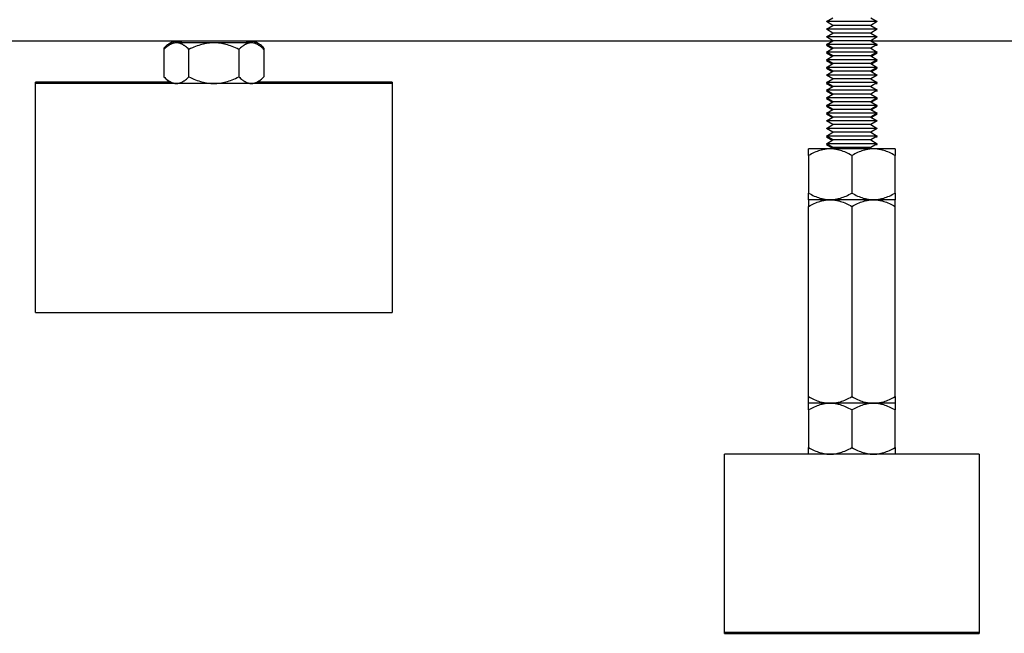
# Model space of a CAD drawing. Units: millimetres. Extents: x -1645 to 4293, y 2187 to 7878.
# Drawn here: x 826 to 1019, y 4187 to 4307 of the extents above; entities that cross this region are included whole.
import ezdxf

# ---------------------------------------------------------------- set-up
doc = ezdxf.new("R2010")
doc.units = ezdxf.units.MM
doc.header["$LTSCALE"] = 100
doc.layers.add('Make2D$Visible$Curves$0', color=7, linetype='Continuous', true_color=0xe6e6e6)
doc.layers.add('Make2D$Visible$Curves$3DCPCOLOR254', color=7, linetype='Continuous', true_color=0xd6d6d6)

msp = doc.modelspace()

# ---------------------------------------------------------------- linework, layer by layer
at = {"layer": 'Make2D$Visible$Curves$0', "color": 0}
for points in [[(984.17, 4306.7), (985.47, 4307.45)], [(985.47, 4305.95), (984.17, 4306.7)], [(989.17, 4306.7), (984.17, 4306.7)], [(994.17, 4306.7), (989.17, 4306.7)], [(992.87, 4307.45), (994.17, 4306.7)], [(994.17, 4306.7), (992.87, 4305.95)], [(984.17, 4305.2), (985.47, 4305.95)], [(985.47, 4304.45), (984.17, 4305.2)], [(989.17, 4305.2), (984.17, 4305.2)], [(984.17, 4303.7), (985.47, 4304.45)], [(989.17, 4305.95), (985.47, 4305.95)], [(989.17, 4304.45), (985.47, 4304.45)], [(992.87, 4305.95), (989.17, 4305.95)], [(994.17, 4305.2), (989.17, 4305.2)], [(992.87, 4304.45), (989.17, 4304.45)], [(992.87, 4305.95), (994.17, 4305.2)], [(994.17, 4305.2), (992.87, 4304.45)], [(992.87, 4304.45), (994.17, 4303.7)], [(985.47, 4302.95), (984.17, 4303.7)], [(989.17, 4303.7), (984.17, 4303.7)], [(984.17, 4302.2), (985.47, 4302.95)], [(989.17, 4302.95), (985.47, 4302.95)], [(994.17, 4303.7), (989.17, 4303.7)], [(992.87, 4302.95), (989.17, 4302.95)], [(994.17, 4303.7), (992.87, 4302.95)], [(992.87, 4302.95), (994.17, 4302.2)], [(985.47, 4301.45), (984.17, 4302.2)], [(989.17, 4302.2), (984.17, 4302.2)], [(985.3, 4301.35), (984.17, 4302)], [(984.51, 4302), (984.17, 4302)], [(984.17, 4300.7), (985.47, 4301.45)], [(985.47, 4299.95), (984.17, 4300.7)], [(989.17, 4300.7), (984.17, 4300.7)], [(985.3, 4299.85), (984.17, 4300.5)], [(984.51, 4300.5), (984.17, 4300.5)], [(989.17, 4301.45), (985.47, 4301.45)], [(994.17, 4302.2), (989.17, 4302.2)], [(992.87, 4301.45), (989.17, 4301.45)], [(994.17, 4300.7), (989.17, 4300.7)], [(994.17, 4302.2), (992.87, 4301.45)], [(992.87, 4301.45), (994.17, 4300.7)], [(994.17, 4300.7), (992.87, 4299.95)], [(994.17, 4300.5), (993.04, 4299.85)], [(994.17, 4302), (993.83, 4302)], [(994.17, 4300.5), (993.83, 4300.5)], [(994, 4302.1), (994.17, 4302)], [(984.17, 4299.2), (985.47, 4299.95)], [(985.47, 4298.45), (984.17, 4299.2)], [(989.17, 4299.2), (984.17, 4299.2)], [(985.3, 4298.35), (984.17, 4299)], [(984.51, 4299), (984.17, 4299)], [(984.17, 4297.7), (985.47, 4298.45)], [(989.17, 4299.95), (985.47, 4299.95)], [(989.17, 4298.45), (985.47, 4298.45)], [(992.87, 4299.95), (989.17, 4299.95)], [(994.17, 4299.2), (989.17, 4299.2)], [(992.87, 4298.45), (989.17, 4298.45)], [(992.87, 4299.95), (994.17, 4299.2)], [(994.17, 4299.2), (992.87, 4298.45)], [(992.87, 4298.45), (994.17, 4297.7)], [(994.17, 4299), (993.04, 4298.35)], [(994.17, 4299), (993.83, 4299)], [(985.47, 4296.95), (984.17, 4297.7)], [(989.17, 4297.7), (984.17, 4297.7)], [(985.3, 4296.85), (984.17, 4297.5)], [(984.51, 4297.5), (984.17, 4297.5)], [(984.17, 4296.2), (985.47, 4296.95)], [(989.17, 4296.95), (985.47, 4296.95)], [(994.17, 4297.7), (989.17, 4297.7)], [(992.87, 4296.95), (989.17, 4296.95)], [(994.17, 4297.7), (992.87, 4296.95)], [(992.87, 4296.95), (994.17, 4296.2)], [(994.17, 4297.5), (993.04, 4296.85)], [(994.17, 4297.5), (993.83, 4297.5)], [(985.47, 4295.45), (984.17, 4296.2)], [(989.17, 4296.2), (984.17, 4296.2)], [(984.17, 4294.7), (985.47, 4295.45)], [(985.47, 4293.95), (984.17, 4294.7)], [(989.17, 4294.7), (984.17, 4294.7)], [(989.17, 4295.45), (985.47, 4295.45)], [(994.17, 4296.2), (989.17, 4296.2)], [(992.87, 4295.45), (989.17, 4295.45)], [(994.17, 4294.7), (989.17, 4294.7)], [(994.17, 4296.2), (992.87, 4295.45)], [(992.87, 4295.45), (994.17, 4294.7)], [(994.17, 4294.7), (992.87, 4293.95)], [(994, 4294.6), (994.17, 4294.5)], [(985.3, 4293.85), (984.17, 4294.5)], [(984.51, 4294.5), (984.17, 4294.5)], [(984.17, 4293.2), (985.47, 4293.95)], [(985.47, 4292.45), (984.17, 4293.2)], [(989.17, 4293.2), (984.17, 4293.2)], [(985.3, 4292.35), (984.17, 4293)], [(984.51, 4293), (984.17, 4293)], [(989.17, 4293.95), (985.47, 4293.95)], [(992.87, 4293.95), (989.17, 4293.95)], [(994.17, 4293.2), (989.17, 4293.2)], [(992.87, 4293.95), (994.17, 4293.2)], [(994.17, 4293.2), (992.87, 4292.45)], [(994.17, 4294.5), (993.83, 4294.5)], [(994.17, 4293), (993.83, 4293)], [(994, 4293.1), (994.17, 4293)], [(984.17, 4291.7), (985.47, 4292.45)], [(985.47, 4290.95), (984.17, 4291.7)], [(989.17, 4291.7), (984.17, 4291.7)], [(985.3, 4290.85), (984.17, 4291.5)], [(984.51, 4291.5), (984.17, 4291.5)], [(984.17, 4290.2), (985.47, 4290.95)], [(989.17, 4292.45), (985.47, 4292.45)], [(989.17, 4290.95), (985.47, 4290.95)], [(992.87, 4292.45), (989.17, 4292.45)], [(994.17, 4291.7), (989.17, 4291.7)], [(992.87, 4290.95), (989.17, 4290.95)], [(992.87, 4292.45), (994.17, 4291.7)], [(994.17, 4291.7), (992.87, 4290.95)], [(992.87, 4290.95), (994.17, 4290.2)], [(994.17, 4291.5), (993.04, 4290.85)], [(994.17, 4291.5), (993.83, 4291.5)], [(994, 4291.6), (994.17, 4291.5)], [(985.47, 4289.45), (984.17, 4290.2)], [(989.17, 4290.2), (984.17, 4290.2)], [(985.3, 4289.35), (984.17, 4290)], [(984.51, 4290), (984.17, 4290)], [(984.17, 4288.7), (985.47, 4289.45)], [(989.17, 4289.45), (985.47, 4289.45)], [(994.17, 4290.2), (989.17, 4290.2)], [(992.87, 4289.45), (989.17, 4289.45)], [(994.17, 4290.2), (992.87, 4289.45)], [(992.87, 4289.45), (994.17, 4288.7)], [(994.17, 4290), (993.04, 4289.35)], [(994.17, 4290), (993.83, 4290)], [(985.47, 4287.95), (984.17, 4288.7)], [(989.17, 4288.7), (984.17, 4288.7)], [(985.3, 4287.85), (984.17, 4288.5)], [(984.51, 4288.5), (984.17, 4288.5)], [(984.17, 4287.2), (985.47, 4287.95)], [(985.47, 4286.45), (984.17, 4287.2)], [(989.17, 4287.2), (984.17, 4287.2)], [(989.17, 4287.95), (985.47, 4287.95)], [(994.17, 4288.7), (989.17, 4288.7)], [(992.87, 4287.95), (989.17, 4287.95)], [(994.17, 4287.2), (989.17, 4287.2)], [(994.17, 4288.7), (992.87, 4287.95)], [(992.87, 4287.95), (994.17, 4287.2)], [(994.17, 4287.2), (992.87, 4286.45)], [(994.17, 4288.5), (993.04, 4287.85)], [(994.17, 4288.5), (993.83, 4288.5)], [(984.17, 4285.7), (985.47, 4286.45)], [(985.47, 4284.95), (984.17, 4285.7)], [(989.17, 4285.7), (984.17, 4285.7)], [(984.17, 4284.2), (985.47, 4284.95)], [(989.17, 4286.45), (985.47, 4286.45)], [(989.17, 4284.95), (985.47, 4284.95)], [(992.87, 4286.45), (989.17, 4286.45)], [(994.17, 4285.7), (989.17, 4285.7)], [(992.87, 4284.95), (989.17, 4284.95)], [(992.87, 4286.45), (994.17, 4285.7)], [(994.17, 4285.7), (992.87, 4284.95)], [(992.87, 4284.95), (994.17, 4284.2)], [(985.47, 4283.45), (984.17, 4284.2)], [(989.17, 4284.2), (984.17, 4284.2)], [(985.3, 4283.35), (984.17, 4284)], [(984.51, 4284), (984.17, 4284)], [(984.17, 4282.7), (985.47, 4283.45)], [(989.17, 4283.45), (985.47, 4283.45)], [(994.17, 4284.2), (989.17, 4284.2)], [(992.87, 4283.45), (989.17, 4283.45)], [(994.17, 4284.2), (992.87, 4283.45)], [(992.87, 4283.45), (994.17, 4282.7)], [(994.17, 4284), (993.83, 4284)], [(994, 4284.1), (994.17, 4284)], [(984.92, 4281.7), (984.8, 4281.7), (984.67, 4281.7), (984.54, 4281.69), (984.41, 4281.68), (984.29, 4281.67), (984.16, 4281.66), (984.03, 4281.64), (983.9, 4281.62), (983.78, 4281.6), (983.65, 4281.57), (983.52, 4281.55), (983.39, 4281.52), (983.26, 4281.49), (983.14, 4281.45), (982.88, 4281.38), (982.61, 4281.29), (982.35, 4281.2), (982.08, 4281.09), (981.81, 4280.97), (981.53, 4280.84), (981.25, 4280.7), (980.97, 4280.55), (980.67, 4280.39)], [(984.92, 4281.7), (980.67, 4281.7)], [(980.67, 4280.39), (980.67, 4281.7)], [(985.47, 4281.95), (984.17, 4282.7)], [(989.17, 4282.7), (984.17, 4282.7)], [(984.51, 4282.5), (984.17, 4282.5)], [(985.47, 4281.75), (984.17, 4282.5)], [(989.17, 4280.39), (988.88, 4280.55), (988.59, 4280.7), (988.31, 4280.84), (988.04, 4280.97), (987.77, 4281.09), (987.5, 4281.2), (987.23, 4281.29), (986.97, 4281.38), (986.71, 4281.45), (986.58, 4281.49), (986.45, 4281.52), (986.32, 4281.55), (986.2, 4281.57), (986.07, 4281.6), (985.94, 4281.62), (985.81, 4281.64), (985.69, 4281.66), (985.56, 4281.67), (985.43, 4281.68), (985.31, 4281.69), (985.18, 4281.7), (985.05, 4281.7), (984.92, 4281.7)], [(989.17, 4281.7), (984.92, 4281.7)], [(989.17, 4281.95), (985.47, 4281.95)], [(989.17, 4281.75), (985.47, 4281.75)], [(994.17, 4282.7), (989.17, 4282.7)], [(992.87, 4281.95), (989.17, 4281.95)], [(993.42, 4281.7), (993.3, 4281.7), (993.17, 4281.7), (993.04, 4281.69), (992.91, 4281.68), (992.79, 4281.67), (992.66, 4281.66), (992.53, 4281.64), (992.4, 4281.62), (992.28, 4281.6), (992.15, 4281.57), (992.02, 4281.55), (991.89, 4281.52), (991.76, 4281.49), (991.64, 4281.45), (991.38, 4281.38), (991.11, 4281.29), (990.85, 4281.2), (990.58, 4281.09), (990.31, 4280.97), (990.03, 4280.84), (989.75, 4280.7), (989.47, 4280.55), (989.17, 4280.39)], [(993.42, 4281.7), (989.17, 4281.7)], [(994.17, 4282.7), (992.87, 4281.95)], [(997.67, 4280.39), (997.38, 4280.55), (997.09, 4280.7), (996.81, 4280.84), (996.54, 4280.97), (996.27, 4281.09), (996, 4281.2), (995.73, 4281.29), (995.47, 4281.38), (995.21, 4281.45), (995.08, 4281.49), (994.95, 4281.52), (994.82, 4281.55), (994.7, 4281.57), (994.57, 4281.6), (994.44, 4281.62), (994.31, 4281.64), (994.19, 4281.66), (994.06, 4281.67), (993.93, 4281.68), (993.81, 4281.69), (993.68, 4281.7), (993.55, 4281.7), (993.42, 4281.7)], [(997.67, 4281.7), (993.42, 4281.7)], [(994.17, 4282.5), (993.83, 4282.5)], [(994, 4282.6), (994.17, 4282.5)], [(997.67, 4281.7), (997.67, 4280.39)], [(980.67, 4280.39), (980.67, 4273.02)], [(989.17, 4280.39), (989.17, 4273.02)], [(997.67, 4273.02), (997.67, 4280.39)], [(980.67, 4273.02), (980.97, 4272.85), (981.25, 4272.7), (981.53, 4272.56), (981.81, 4272.43), (982.08, 4272.31), (982.35, 4272.21), (982.61, 4272.11), (982.88, 4272.02), (983.14, 4271.95), (983.26, 4271.91), (983.39, 4271.88), (983.52, 4271.85), (983.65, 4271.83), (983.78, 4271.8), (983.9, 4271.78), (984.03, 4271.76), (984.16, 4271.75), (984.29, 4271.73), (984.41, 4271.72), (984.54, 4271.71), (984.67, 4271.71), (984.8, 4271.7), (984.92, 4271.7)], [(980.67, 4271.7), (980.67, 4273.02)], [(984.92, 4271.7), (985.05, 4271.7), (985.18, 4271.71), (985.31, 4271.71), (985.43, 4271.72), (985.56, 4271.73), (985.69, 4271.75), (985.81, 4271.76), (985.94, 4271.78), (986.07, 4271.8), (986.2, 4271.83), (986.32, 4271.85), (986.45, 4271.88), (986.58, 4271.91), (986.71, 4271.95), (986.97, 4272.02), (987.23, 4272.11), (987.5, 4272.21), (987.77, 4272.31), (988.04, 4272.43), (988.31, 4272.56), (988.59, 4272.7), (988.88, 4272.85), (989.17, 4273.02)], [(989.17, 4271.7), (984.92, 4271.7)], [(989.17, 4273.02), (989.47, 4272.85), (989.75, 4272.7), (990.03, 4272.56), (990.31, 4272.43), (990.58, 4272.31), (990.85, 4272.21), (991.11, 4272.11), (991.38, 4272.02), (991.64, 4271.95), (991.76, 4271.91), (991.89, 4271.88), (992.02, 4271.85), (992.15, 4271.83), (992.28, 4271.8), (992.4, 4271.78), (992.53, 4271.76), (992.66, 4271.75), (992.79, 4271.73), (992.91, 4271.72), (993.04, 4271.71), (993.17, 4271.71), (993.3, 4271.7), (993.42, 4271.7)], [(993.42, 4271.7), (989.17, 4271.7)], [(993.42, 4271.7), (993.55, 4271.7), (993.68, 4271.71), (993.81, 4271.71), (993.93, 4271.72), (994.06, 4271.73), (994.19, 4271.75), (994.31, 4271.76), (994.44, 4271.78), (994.57, 4271.8), (994.7, 4271.83), (994.82, 4271.85), (994.95, 4271.88), (995.08, 4271.91), (995.21, 4271.95), (995.47, 4272.02), (995.73, 4272.11), (996, 4272.21), (996.27, 4272.31), (996.54, 4272.43), (996.81, 4272.56), (997.09, 4272.7), (997.38, 4272.85), (997.67, 4273.02)], [(997.67, 4271.7), (993.42, 4271.7)], [(997.67, 4273.02), (997.67, 4271.7)], [(984.92, 4231.7), (984.8, 4231.7), (984.67, 4231.7), (984.54, 4231.69), (984.41, 4231.68), (984.29, 4231.67), (984.16, 4231.66), (984.03, 4231.64), (983.9, 4231.62), (983.78, 4231.6), (983.65, 4231.57), (983.52, 4231.55), (983.39, 4231.52), (983.26, 4231.49), (983.14, 4231.45), (982.88, 4231.38), (982.61, 4231.29), (982.35, 4231.2), (982.08, 4231.09), (981.81, 4230.97), (981.53, 4230.84), (981.25, 4230.7), (980.97, 4230.55), (980.67, 4230.39)], [(980.67, 4230.39), (980.67, 4231.7)], [(989.17, 4230.39), (988.88, 4230.55), (988.59, 4230.7), (988.31, 4230.84), (988.04, 4230.97), (987.77, 4231.09), (987.5, 4231.2), (987.23, 4231.29), (986.97, 4231.38), (986.71, 4231.45), (986.58, 4231.49), (986.45, 4231.52), (986.32, 4231.55), (986.2, 4231.57), (986.07, 4231.6), (985.94, 4231.62), (985.81, 4231.64), (985.69, 4231.66), (985.56, 4231.67), (985.43, 4231.68), (985.31, 4231.69), (985.18, 4231.7), (985.05, 4231.7), (984.92, 4231.7)], [(989.17, 4231.7), (984.92, 4231.7)], [(993.42, 4231.7), (993.3, 4231.7), (993.17, 4231.7), (993.04, 4231.69), (992.91, 4231.68), (992.79, 4231.67), (992.66, 4231.66), (992.53, 4231.64), (992.4, 4231.62), (992.28, 4231.6), (992.15, 4231.57), (992.02, 4231.55), (991.89, 4231.52), (991.76, 4231.49), (991.64, 4231.45), (991.38, 4231.38), (991.11, 4231.29), (990.85, 4231.2), (990.58, 4231.09), (990.31, 4230.97), (990.03, 4230.84), (989.75, 4230.7), (989.47, 4230.55), (989.17, 4230.39)], [(993.42, 4231.7), (989.17, 4231.7)], [(997.67, 4230.39), (997.38, 4230.55), (997.09, 4230.7), (996.81, 4230.84), (996.54, 4230.97), (996.27, 4231.09), (996, 4231.2), (995.73, 4231.29), (995.47, 4231.38), (995.21, 4231.45), (995.08, 4231.49), (994.95, 4231.52), (994.82, 4231.55), (994.7, 4231.57), (994.57, 4231.6), (994.44, 4231.62), (994.31, 4231.64), (994.19, 4231.66), (994.06, 4231.67), (993.93, 4231.68), (993.81, 4231.69), (993.68, 4231.7), (993.55, 4231.7), (993.42, 4231.7)], [(997.67, 4231.7), (997.67, 4230.39)], [(980.67, 4230.39), (980.67, 4223.02)], [(989.17, 4230.39), (989.17, 4223.02)], [(997.67, 4223.02), (997.67, 4230.39)], [(980.67, 4223.02), (980.97, 4222.85), (981.25, 4222.7), (981.53, 4222.56), (981.81, 4222.43), (982.08, 4222.31), (982.35, 4222.21), (982.61, 4222.11), (982.88, 4222.02), (983.14, 4221.95), (983.26, 4221.91), (983.39, 4221.88), (983.52, 4221.85), (983.65, 4221.83), (983.78, 4221.8), (983.9, 4221.78), (984.03, 4221.76), (984.16, 4221.75), (984.29, 4221.73), (984.41, 4221.72), (984.54, 4221.71), (984.67, 4221.71), (984.8, 4221.7), (984.92, 4221.7)], [(980.67, 4221.7), (980.67, 4223.02)], [(984.92, 4221.7), (985.05, 4221.7), (985.18, 4221.71), (985.31, 4221.71), (985.43, 4221.72), (985.56, 4221.73), (985.69, 4221.75), (985.81, 4221.76), (985.94, 4221.78), (986.07, 4221.8), (986.2, 4221.83), (986.32, 4221.85), (986.45, 4221.88), (986.58, 4221.91), (986.71, 4221.95), (986.97, 4222.02), (987.23, 4222.11), (987.5, 4222.21), (987.77, 4222.31), (988.04, 4222.43), (988.31, 4222.56), (988.59, 4222.7), (988.88, 4222.85), (989.17, 4223.02)], [(989.17, 4223.02), (989.47, 4222.85), (989.75, 4222.7), (990.03, 4222.56), (990.31, 4222.43), (990.58, 4222.31), (990.85, 4222.21), (991.11, 4222.11), (991.38, 4222.02), (991.64, 4221.95), (991.76, 4221.91), (991.89, 4221.88), (992.02, 4221.85), (992.15, 4221.83), (992.28, 4221.8), (992.4, 4221.78), (992.53, 4221.76), (992.66, 4221.75), (992.79, 4221.73), (992.91, 4221.72), (993.04, 4221.71), (993.17, 4221.71), (993.3, 4221.7), (993.42, 4221.7)], [(993.42, 4221.7), (993.55, 4221.7), (993.68, 4221.71), (993.81, 4221.71), (993.93, 4221.72), (994.06, 4221.73), (994.19, 4221.75), (994.31, 4221.76), (994.44, 4221.78), (994.57, 4221.8), (994.7, 4221.83), (994.82, 4221.85), (994.95, 4221.88), (995.08, 4221.91), (995.21, 4221.95), (995.47, 4222.02), (995.73, 4222.11), (996, 4222.21), (996.27, 4222.31), (996.54, 4222.43), (996.81, 4222.56), (997.09, 4222.7), (997.38, 4222.85), (997.67, 4223.02)], [(997.67, 4223.02), (997.67, 4221.7)]]:
    msp.add_lwpolyline(points, dxfattribs=at)
at = {"layer": 'Make2D$Visible$Curves$3DCPCOLOR254'}
for points in [[(0, 4302.9), (985.38, 4302.9)], [(992.97, 4302.9), (1745.93, 4302.9)], [(828.96, 4294.54), (828.96, 4294.82)], [(855.17, 4294.82), (828.96, 4294.82)], [(863.96, 4294.54), (828.96, 4294.54)], [(828.96, 4249.54), (828.96, 4294.54)], [(898.96, 4294.54), (863.96, 4294.54)], [(898.96, 4294.82), (872.74, 4294.82)], [(898.96, 4294.82), (898.96, 4294.54)], [(898.96, 4294.54), (898.96, 4249.54)], [(989.17, 4281.7), (989.17, 4281.95)], [(980.67, 4270.39), (980.97, 4270.55), (981.25, 4270.7), (981.53, 4270.84), (981.81, 4270.97), (982.08, 4271.09), (982.35, 4271.2), (982.61, 4271.29), (982.88, 4271.38), (983.14, 4271.45), (983.26, 4271.49), (983.39, 4271.52), (983.52, 4271.55), (983.65, 4271.57), (983.78, 4271.6), (983.9, 4271.62), (984.03, 4271.64), (984.16, 4271.66), (984.29, 4271.67), (984.41, 4271.68), (984.54, 4271.69), (984.67, 4271.7), (984.8, 4271.7), (984.92, 4271.7)], [(980.67, 4271.7), (980.67, 4270.39)], [(984.92, 4271.7), (980.67, 4271.7)], [(984.92, 4271.7), (985.05, 4271.7), (985.18, 4271.7), (985.31, 4271.69), (985.43, 4271.68), (985.56, 4271.67), (985.69, 4271.66), (985.81, 4271.64), (985.94, 4271.62), (986.07, 4271.6), (986.2, 4271.57), (986.32, 4271.55), (986.45, 4271.52), (986.58, 4271.49), (986.71, 4271.45), (986.97, 4271.38), (987.23, 4271.29), (987.5, 4271.2), (987.77, 4271.09), (988.04, 4270.97), (988.31, 4270.84), (988.59, 4270.7), (988.88, 4270.55), (989.17, 4270.39)], [(989.17, 4270.39), (989.47, 4270.55), (989.75, 4270.7), (990.03, 4270.84), (990.31, 4270.97), (990.58, 4271.09), (990.85, 4271.2), (991.11, 4271.29), (991.38, 4271.38), (991.64, 4271.45), (991.76, 4271.49), (991.89, 4271.52), (992.02, 4271.55), (992.15, 4271.57), (992.28, 4271.6), (992.4, 4271.62), (992.53, 4271.64), (992.66, 4271.66), (992.79, 4271.67), (992.91, 4271.68), (993.04, 4271.69), (993.17, 4271.7), (993.3, 4271.7), (993.42, 4271.7)], [(993.42, 4271.7), (993.55, 4271.7), (993.68, 4271.7), (993.81, 4271.69), (993.93, 4271.68), (994.06, 4271.67), (994.19, 4271.66), (994.31, 4271.64), (994.44, 4271.62), (994.57, 4271.6), (994.7, 4271.57), (994.82, 4271.55), (994.95, 4271.52), (995.08, 4271.49), (995.21, 4271.45), (995.47, 4271.38), (995.73, 4271.29), (996, 4271.2), (996.27, 4271.09), (996.54, 4270.97), (996.81, 4270.84), (997.09, 4270.7), (997.38, 4270.55), (997.67, 4270.39)], [(997.67, 4270.39), (997.67, 4271.7)], [(980.67, 4233.02), (980.67, 4270.39)], [(989.17, 4270.39), (989.17, 4233.02)], [(997.67, 4233.02), (997.67, 4270.39)], [(828.96, 4249.54), (863.96, 4249.54)], [(863.96, 4249.54), (898.96, 4249.54)], [(980.67, 4233.02), (980.97, 4232.85), (981.25, 4232.7), (981.53, 4232.56), (981.81, 4232.43), (982.08, 4232.31), (982.35, 4232.21), (982.61, 4232.11), (982.88, 4232.02), (983.14, 4231.95), (983.26, 4231.91), (983.39, 4231.88), (983.52, 4231.85), (983.65, 4231.83), (983.78, 4231.8), (983.9, 4231.78), (984.03, 4231.76), (984.16, 4231.75), (984.29, 4231.73), (984.41, 4231.72), (984.54, 4231.71), (984.67, 4231.71), (984.8, 4231.7), (984.92, 4231.7)], [(980.67, 4231.7), (980.67, 4233.02)], [(984.92, 4231.7), (985.05, 4231.7), (985.18, 4231.71), (985.31, 4231.71), (985.43, 4231.72), (985.56, 4231.73), (985.69, 4231.75), (985.81, 4231.76), (985.94, 4231.78), (986.07, 4231.8), (986.2, 4231.83), (986.32, 4231.85), (986.45, 4231.88), (986.58, 4231.91), (986.71, 4231.95), (986.97, 4232.02), (987.23, 4232.11), (987.5, 4232.21), (987.77, 4232.31), (988.04, 4232.43), (988.31, 4232.56), (988.59, 4232.7), (988.88, 4232.85), (989.17, 4233.02)], [(989.17, 4233.02), (989.47, 4232.85), (989.75, 4232.7), (990.03, 4232.56), (990.31, 4232.43), (990.58, 4232.31), (990.85, 4232.21), (991.11, 4232.11), (991.38, 4232.02), (991.64, 4231.95), (991.76, 4231.91), (991.89, 4231.88), (992.02, 4231.85), (992.15, 4231.83), (992.28, 4231.8), (992.4, 4231.78), (992.53, 4231.76), (992.66, 4231.75), (992.79, 4231.73), (992.91, 4231.72), (993.04, 4231.71), (993.17, 4231.71), (993.3, 4231.7), (993.42, 4231.7)], [(993.42, 4231.7), (993.55, 4231.7), (993.68, 4231.71), (993.81, 4231.71), (993.93, 4231.72), (994.06, 4231.73), (994.19, 4231.75), (994.31, 4231.76), (994.44, 4231.78), (994.57, 4231.8), (994.7, 4231.83), (994.82, 4231.85), (994.95, 4231.88), (995.08, 4231.91), (995.21, 4231.95), (995.47, 4232.02), (995.73, 4232.11), (996, 4232.21), (996.27, 4232.31), (996.54, 4232.43), (996.81, 4232.56), (997.09, 4232.7), (997.38, 4232.85), (997.67, 4233.02)], [(997.67, 4233.02), (997.67, 4231.7)], [(984.92, 4231.7), (980.67, 4231.7)], [(997.67, 4231.7), (993.42, 4231.7)], [(1014.17, 4221.7), (964.17, 4221.7)], [(964.17, 4186.7), (964.17, 4221.7)], [(1014.17, 4221.7), (1014.17, 4186.7)], [(964.17, 4186.7), (1014.17, 4186.7)], [(964.17, 4186.5), (964.17, 4186.7)], [(964.17, 4186.5), (1014.17, 4186.5)], [(1014.17, 4186.7), (1014.17, 4186.5)]]:
    msp.add_lwpolyline(points, dxfattribs=at)
at = {"layer": 'Make2D$Visible$Curves$3DCPCOLOR254', "color": 0}
for points in [[(856.59, 4302.82), (856.52, 4302.82), (856.45, 4302.82), (856.37, 4302.81), (856.3, 4302.8), (856.23, 4302.79), (856.15, 4302.78), (856.08, 4302.76), (856.01, 4302.74), (855.93, 4302.72), (855.86, 4302.7), (855.78, 4302.67), (855.71, 4302.64), (855.64, 4302.61), (855.56, 4302.58), (855.49, 4302.54), (855.41, 4302.5), (855.34, 4302.46), (855.26, 4302.42), (855.18, 4302.37), (855.11, 4302.32), (855.03, 4302.27), (854.95, 4302.21), (854.88, 4302.16), (854.8, 4302.1), (854.64, 4301.97), (854.47, 4301.83), (854.31, 4301.67), (854.14, 4301.51)], [(856.59, 4302.54), (856.52, 4302.54), (856.45, 4302.53), (856.37, 4302.53), (856.3, 4302.52), (856.23, 4302.5), (856.15, 4302.49), (856.08, 4302.47), (856.01, 4302.46), (855.93, 4302.43), (855.86, 4302.41), (855.78, 4302.38), (855.71, 4302.36), (855.64, 4302.32), (855.56, 4302.29), (855.49, 4302.25), (855.41, 4302.21), (855.34, 4302.17), (855.26, 4302.13), (855.18, 4302.08), (855.11, 4302.03), (855.03, 4301.98), (854.95, 4301.93), (854.88, 4301.87), (854.8, 4301.81), (854.64, 4301.68), (854.47, 4301.54), (854.31, 4301.39), (854.14, 4301.22)], [(857.71, 4302.54), (857.64, 4302.57), (857.57, 4302.6), (857.5, 4302.63), (857.43, 4302.66), (857.36, 4302.69), (857.29, 4302.71), (857.22, 4302.73), (857.15, 4302.75), (857.08, 4302.77), (857.01, 4302.78), (856.94, 4302.8), (856.87, 4302.81), (856.8, 4302.81), (856.73, 4302.82), (856.66, 4302.82), (856.59, 4302.82)], [(859.05, 4301.22), (858.88, 4301.39), (858.71, 4301.54), (858.55, 4301.68), (858.39, 4301.81), (858.31, 4301.87), (858.24, 4301.93), (858.16, 4301.98), (858.08, 4302.03), (858, 4302.08), (857.93, 4302.13), (857.85, 4302.17), (857.78, 4302.21), (857.7, 4302.25), (857.63, 4302.29), (857.55, 4302.32), (857.48, 4302.36), (857.4, 4302.38), (857.33, 4302.41), (857.26, 4302.43), (857.18, 4302.46), (857.11, 4302.47), (857.04, 4302.49), (856.96, 4302.5), (856.89, 4302.52), (856.82, 4302.53), (856.74, 4302.53), (856.67, 4302.54), (856.59, 4302.54)], [(863.96, 4302.54), (856.59, 4302.54)], [(863.96, 4302.54), (863.66, 4302.53), (863.37, 4302.52), (863.07, 4302.49), (862.78, 4302.46), (862.48, 4302.41), (862.19, 4302.36), (861.89, 4302.29), (861.59, 4302.21), (861.29, 4302.13), (860.98, 4302.03), (860.67, 4301.93), (860.36, 4301.81), (860.04, 4301.68), (859.72, 4301.54), (859.39, 4301.39), (859.05, 4301.22)], [(868.86, 4301.22), (868.53, 4301.39), (868.19, 4301.54), (867.87, 4301.68), (867.55, 4301.81), (867.24, 4301.93), (866.93, 4302.03), (866.62, 4302.13), (866.32, 4302.21), (866.02, 4302.29), (865.72, 4302.36), (865.43, 4302.41), (865.13, 4302.46), (864.84, 4302.49), (864.54, 4302.52), (864.25, 4302.53), (863.96, 4302.54)], [(871.32, 4302.54), (863.96, 4302.54)], [(871.32, 4302.54), (871.24, 4302.54), (871.17, 4302.53), (871.1, 4302.53), (871.02, 4302.52), (870.95, 4302.5), (870.88, 4302.49), (870.8, 4302.47), (870.73, 4302.46), (870.65, 4302.43), (870.58, 4302.41), (870.51, 4302.38), (870.43, 4302.36), (870.36, 4302.32), (870.28, 4302.29), (870.21, 4302.25), (870.13, 4302.21), (870.06, 4302.17), (869.98, 4302.13), (869.91, 4302.08), (869.83, 4302.03), (869.75, 4301.98), (869.68, 4301.93), (869.6, 4301.87), (869.52, 4301.81), (869.36, 4301.68), (869.2, 4301.54), (869.03, 4301.39), (868.86, 4301.22)], [(871.32, 4302.82), (871.25, 4302.82), (871.18, 4302.82), (871.11, 4302.81), (871.04, 4302.81), (870.97, 4302.8), (870.9, 4302.78), (870.83, 4302.77), (870.76, 4302.75), (870.69, 4302.73), (870.62, 4302.71), (870.55, 4302.69), (870.48, 4302.66), (870.41, 4302.63), (870.34, 4302.6), (870.27, 4302.57), (870.2, 4302.54)], [(873.77, 4301.51), (873.6, 4301.67), (873.44, 4301.83), (873.27, 4301.97), (873.11, 4302.1), (873.04, 4302.16), (872.96, 4302.21), (872.88, 4302.27), (872.8, 4302.32), (872.73, 4302.37), (872.65, 4302.42), (872.57, 4302.46), (872.5, 4302.5), (872.42, 4302.54), (872.35, 4302.58), (872.27, 4302.61), (872.2, 4302.64), (872.13, 4302.67), (872.05, 4302.7), (871.98, 4302.72), (871.91, 4302.74), (871.83, 4302.76), (871.76, 4302.78), (871.68, 4302.79), (871.61, 4302.8), (871.54, 4302.81), (871.46, 4302.82), (871.39, 4302.82), (871.32, 4302.82)], [(873.77, 4301.22), (873.6, 4301.39), (873.44, 4301.54), (873.27, 4301.68), (873.11, 4301.81), (873.04, 4301.87), (872.96, 4301.93), (872.88, 4301.98), (872.8, 4302.03), (872.73, 4302.08), (872.65, 4302.13), (872.57, 4302.17), (872.5, 4302.21), (872.42, 4302.25), (872.35, 4302.29), (872.27, 4302.32), (872.2, 4302.36), (872.13, 4302.38), (872.05, 4302.41), (871.98, 4302.43), (871.91, 4302.46), (871.83, 4302.47), (871.76, 4302.49), (871.68, 4302.5), (871.61, 4302.52), (871.54, 4302.53), (871.46, 4302.53), (871.39, 4302.54), (871.32, 4302.54)], [(854.14, 4301.51), (854.14, 4301.22)], [(854.14, 4301.22), (854.14, 4295.85)], [(859.05, 4295.85), (859.05, 4301.22)], [(868.86, 4301.22), (868.86, 4295.85)], [(873.77, 4301.51), (873.77, 4301.22)], [(873.77, 4301.22), (873.77, 4295.85)], [(854.14, 4295.85), (854.31, 4295.69), (854.47, 4295.54), (854.64, 4295.39), (854.8, 4295.27), (854.88, 4295.21), (854.95, 4295.15), (855.03, 4295.09), (855.11, 4295.04), (855.18, 4294.99), (855.26, 4294.95), (855.34, 4294.9), (855.41, 4294.86), (855.49, 4294.82), (855.56, 4294.78), (855.64, 4294.75), (855.71, 4294.72), (855.78, 4294.69), (855.86, 4294.66), (855.93, 4294.64), (856.01, 4294.62), (856.08, 4294.6), (856.15, 4294.58), (856.23, 4294.57), (856.3, 4294.56), (856.37, 4294.55), (856.45, 4294.54), (856.52, 4294.54), (856.59, 4294.54)], [(854.14, 4295.85), (855.46, 4294.54)], [(856.59, 4294.54), (856.67, 4294.54), (856.74, 4294.54), (856.82, 4294.55), (856.89, 4294.56), (856.96, 4294.57), (857.04, 4294.58), (857.11, 4294.6), (857.18, 4294.62), (857.26, 4294.64), (857.33, 4294.66), (857.4, 4294.69), (857.48, 4294.72), (857.55, 4294.75), (857.63, 4294.78), (857.7, 4294.82), (857.78, 4294.86), (857.85, 4294.9), (857.93, 4294.95), (858, 4294.99), (858.08, 4295.04), (858.16, 4295.09), (858.24, 4295.15), (858.31, 4295.21), (858.39, 4295.27), (858.55, 4295.39), (858.71, 4295.54), (858.88, 4295.69), (859.05, 4295.85)], [(859.05, 4295.85), (859.39, 4295.69), (859.72, 4295.54), (860.04, 4295.39), (860.36, 4295.27), (860.67, 4295.15), (860.98, 4295.04), (861.29, 4294.95), (861.59, 4294.86), (861.89, 4294.78), (862.19, 4294.72), (862.48, 4294.66), (862.78, 4294.62), (863.07, 4294.58), (863.37, 4294.56), (863.66, 4294.54), (863.96, 4294.54)], [(863.96, 4294.54), (864.25, 4294.54), (864.54, 4294.56), (864.84, 4294.58), (865.13, 4294.62), (865.43, 4294.66), (865.72, 4294.72), (866.02, 4294.78), (866.32, 4294.86), (866.62, 4294.95), (866.93, 4295.04), (867.24, 4295.15), (867.55, 4295.27), (867.87, 4295.39), (868.19, 4295.54), (868.53, 4295.69), (868.86, 4295.85)], [(868.86, 4295.85), (869.03, 4295.69), (869.2, 4295.54), (869.36, 4295.39), (869.52, 4295.27), (869.6, 4295.21), (869.68, 4295.15), (869.75, 4295.09), (869.83, 4295.04), (869.91, 4294.99), (869.98, 4294.95), (870.06, 4294.9), (870.13, 4294.86), (870.21, 4294.82), (870.28, 4294.78), (870.36, 4294.75), (870.43, 4294.72), (870.51, 4294.69), (870.58, 4294.66), (870.65, 4294.64), (870.73, 4294.62), (870.8, 4294.6), (870.88, 4294.58), (870.95, 4294.57), (871.02, 4294.56), (871.1, 4294.55), (871.17, 4294.54), (871.24, 4294.54), (871.32, 4294.54)], [(871.32, 4294.54), (871.39, 4294.54), (871.46, 4294.54), (871.54, 4294.55), (871.61, 4294.56), (871.68, 4294.57), (871.76, 4294.58), (871.83, 4294.6), (871.91, 4294.62), (871.98, 4294.64), (872.05, 4294.66), (872.13, 4294.69), (872.2, 4294.72), (872.27, 4294.75), (872.35, 4294.78), (872.42, 4294.82), (872.5, 4294.86), (872.57, 4294.9), (872.65, 4294.95), (872.73, 4294.99), (872.8, 4295.04), (872.88, 4295.09), (872.96, 4295.15), (873.04, 4295.21), (873.11, 4295.27), (873.27, 4295.39), (873.44, 4295.54), (873.6, 4295.69), (873.77, 4295.85)], [(872.46, 4294.54), (873.77, 4295.85)]]:
    msp.add_lwpolyline(points, dxfattribs=at)

doc.saveas('drawing.dxf')
